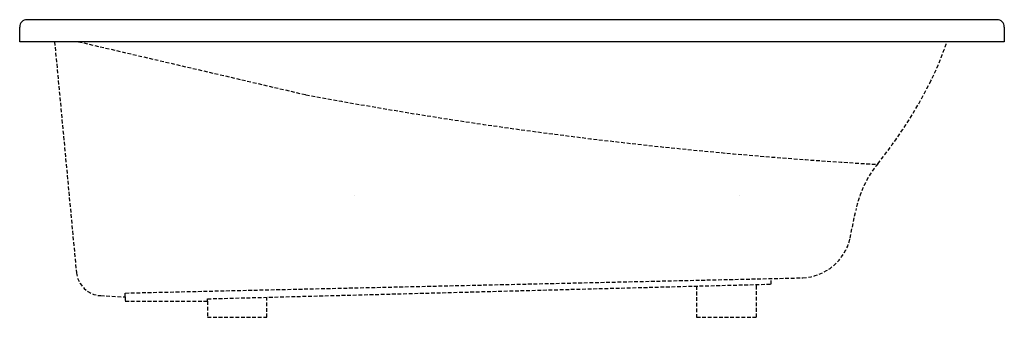
# Model space of a CAD drawing. Extents: x -33 to 33, y -18.5 to 1.5.
import ezdxf

# ---------------------------------------------------------------- set-up
doc = ezdxf.new("R2010")
doc.units = 0
doc.header["$MEASUREMENT"] = 0
doc.linetypes.add('HIDDEN', pattern=[0.375, 0.25, -0.125])
doc.layers.get('0').update_dxf_attribs({"linetype": 'CONTINUOUS'})

msp = doc.modelspace()

# ---------------------------------------------------------------- linework, layer by layer
for p, q in [((32.503, 1.476), (-32.503, 1.476)), ((-33.003, 0), (-33.003, 0.976)), ((33.003, 0.976), (33.003, 0)), ((33.003, 0), (-33.003, 0))]:
    msp.add_line(p, q)
at = {"linetype": 'HIDDEN'}
for p, q in [((-30.663, 0), (-29.203, -15.491)), ((-29.066, 0), (-13.814, -3.559)), ((-10.566, -10.307), (-10.566, -10.307)), ((15.254, -10.307), (15.254, -10.307)), ((22.667, -13.166), (23.044, -11.316)), ((-25.924, -16.854), (19.493, -15.836)), ((-20.416, -17.243), (17.365, -16.258)), ((12.379, -16.388), (12.379, -18.484)), ((16.387, -18.484), (16.387, -16.283)), ((17.365, -16.258), (17.365, -15.876)), ((-27.574, -17.032), (-25.924, -17.115)), ((-25.924, -17.115), (-25.924, -16.854)), ((-25.924, -17.115), (-25.924, -17.407)), ((-16.425, -18.485), (-16.425, -17.139)), ((-25.924, -17.407), (-20.416, -17.407)), ((-20.416, -17.407), (-20.416, -17.243)), ((-20.416, -17.407), (-20.416, -18.485)), ((-20.416, -18.485), (-16.425, -18.485)), ((12.379, -18.484), (16.387, -18.484))]:
    msp.add_line(p, q, dxfattribs=at)
for centre, start, end in [((-32.503, 0.976), 90, 180), ((32.503, 0.976), 0, 90)]:
    msp.add_arc(centre, 0.5, start, end)
for centre, radius, start, end in [((9.793, 6.422), 20.404, 333.16745, 341.66152), ((0.684, 11.03), 30.612, 321.13104, 333.16745), ((41.828, 293.557), 302.282, 259.3929, 266.71031), ((30.22, -12.776), 7.323, 141.13104, 168.49716), ((19.327, -12.411), 3.429, 272.7798, 347.41253), ((-27.476, -15.298), 1.737, 186.37197, 266.76406)]:
    msp.add_arc(centre, radius, start, end, dxfattribs=at)

# ---------------------------------------------------------------- texts
at = {"flags": 8}
for tag, p, s in [('MODELNUMBER', (0, 0), 'K-1224'), ('TRADENAME', (0, -0.002), "MARIPOSA 5.5'"), ('PRODUCT', (0, -0.003), 'WHIRLPOOLS'), ('MATERIAL', (0, -0.005), 'ACRYLIC')]:
    msp.add_attdef(tag, p, s, height=0.001, dxfattribs=at)

doc.saveas('drawing.dxf')
